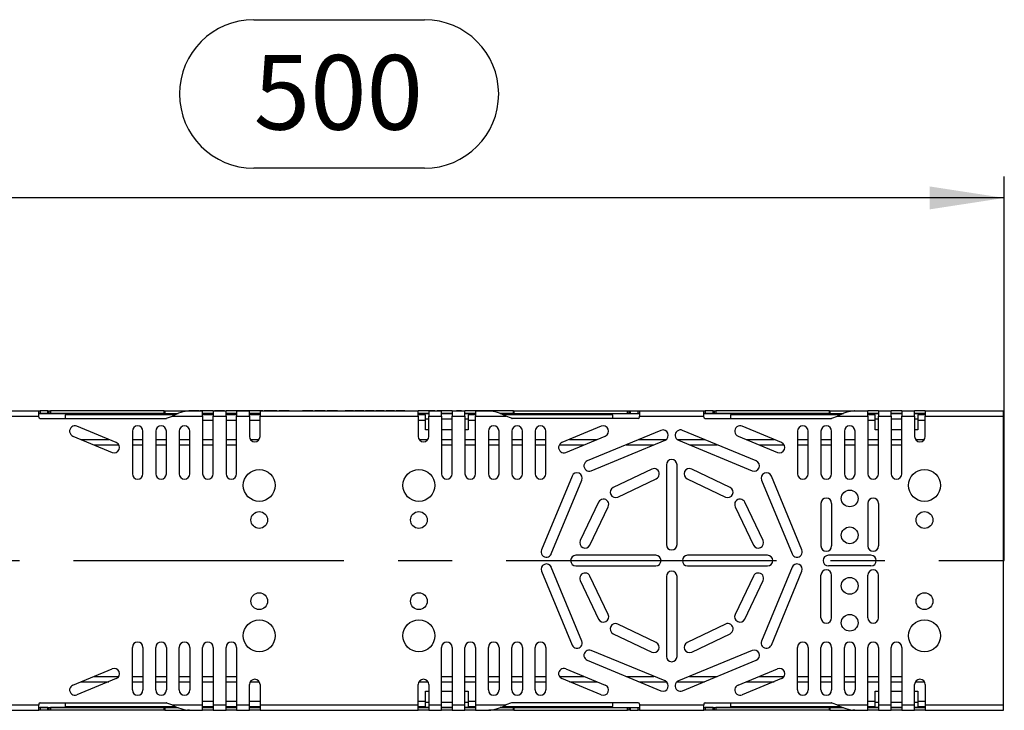
# Model space of a CAD drawing. Units: millimetres. Extents: x 56 to 3304, y 56 to 2320.
# Drawn here: x 1218 to 1588, y 1435 to 1694 of the extents above; entities that cross this region are included whole.
import ezdxf

# ---------------------------------------------------------------- set-up
doc = ezdxf.new("R2010")
doc.units = ezdxf.units.MM
doc.header["$LTSCALE"] = 8
doc.linetypes.add('CENTERX2', pattern=[20.32, 12.7, -2.54, 2.54, -2.54])
doc.layers.add('HAURATON_CENTERLINE', color=60, linetype='CENTERX2')
doc.layers.add('HAURATON_DIMENSIONING', color=1, linetype='Continuous')
doc.layers.add('HAURATON_PRODUCT_CONTOUR', color=7, linetype='Continuous', lineweight=25)
doc.styles.add('SLDTEXTSTYLE2', font='ARIAL.TTF', dxfattribs={"width": 0.948})
doc.dimstyles.new('SLDDIMSTYLE0', dxfattribs={"dimtxt": 28, "dimasz": 28, "dimexe": 0, "dimexo": 0.0625, "dimgap": 7, "dimtad": 1, "dimdec": 0, "dimrnd": 1e-09, "dimzin": 12, "dimdsep": 46, "dimtxsty": 'SLDTEXTSTYLE2', "dimsah": 1, "dimcen": 0.09, "dimadec": 0, "dimazin": 3, "dimtfac": 1, "dimtdec": 0, "dimtofl": 0, "dimtmove": 0, "dimatfit": 3, "dimfxl": 1, "dimfrac": 2, "dimtolj": 1, "dimtzin": 12, "dimarcsym": 0})

# ---------------------------------------------------------------- blocks, each defined once
blk = doc.blocks.new('_D_4')
at = {"layer": 'HAURATON_DIMENSIONING'}
for p, q in [((1305.51, 1694.22), (1369.67, 1694.22)), ((1369.67, 1638.41), (1305.51, 1638.41)), ((1087.59, 1547.24), (1087.59, 1635.25)), ((1587.59, 1490.98), (1587.59, 1635.25)), ((1587.59, 1627.25), (1087.59, 1627.25))]:
    blk.add_line(p, q, dxfattribs=at)
for centre, start, end in [((1305.51, 1666.32), 90, 270), ((1369.67, 1666.32), 270, 90)]:
    blk.add_arc(centre, 27.9, start, end, dxfattribs=at)
for points in [[(1087.59, 1627.25), (1115.59, 1622.95), (1115.59, 1631.56)], [(1587.59, 1627.25), (1559.59, 1631.56), (1559.59, 1622.95)]]:
    blk.add_solid(points, dxfattribs=at)
at = {"layer": 'HAURATON_DIMENSIONING', "insert": (1305.51, 1680.92), "char_height": 28, "attachment_point": 1, "style": 'SLDTEXTSTYLE2'}
blk.add_mtext('500', dxfattribs=at)

msp = doc.modelspace()

# ---------------------------------------------------------------- linework, layer by layer
at = {"layer": 'HAURATON_CENTERLINE'}
msp.add_line((587.59, 1490.98), (1587.59, 1490.98), dxfattribs=at)
at = {"layer": 'HAURATON_PRODUCT_CONTOUR'}
for p, q in [((1200.49, 1547.24), (1224.69, 1547.24)), ((1224.69, 1545.24), (1224.69, 1547.24)), ((1224.69, 1547.24), (1225.19, 1547.24)), ((1225.19, 1547.24), (1225.19, 1546.24)), ((1228.19, 1547.24), (1225.19, 1547.24)), ((1228.19, 1546.24), (1228.19, 1547.24)), ((1228.19, 1547.24), (1228.69, 1547.24)), ((1228.69, 1546.24), (1228.69, 1547.24)), ((1228.69, 1547.24), (1229.19, 1547.24)), ((1229.19, 1547.24), (1229.19, 1546.24)), ((1271.9, 1547.24), (1229.19, 1547.24)), ((1271.9, 1546.24), (1271.9, 1547.24)), ((1271.9, 1547.24), (1272.07, 1547.24)), ((1272.07, 1547.24), (1272.07, 1546.24)), ((1272.07, 1547.24), (1280.68, 1547.24)), ((1280.68, 1547.2), (1280.68, 1547.24)), ((1280.68, 1547.24), (1281.32, 1547.24)), ((1281.12, 1547.25), (1281.12, 1547.24)), ((1281.82, 1547.25), (1281.12, 1547.25)), ((1281.42, 1547.24), (1281.32, 1547.24)), ((1281.42, 1547.24), (1286.29, 1547.24)), ((1281.82, 1547.25), (1281.82, 1547.24)), ((1284.26, 1547.25), (1281.82, 1547.25)), ((1284.96, 1547.25), (1284.26, 1547.25)), ((1284.26, 1547.25), (1284.26, 1547.24)), ((1284.96, 1547.25), (1284.96, 1547.24)), ((1285.43, 1547.25), (1285.43, 1547.24)), ((1286.18, 1547.25), (1285.43, 1547.25)), ((1286.18, 1547.25), (1286.18, 1547.24)), ((1286.75, 1547.25), (1286.18, 1547.25)), ((1286.29, 1545.24), (1286.29, 1547.24)), ((1290.29, 1547.24), (1286.29, 1547.24)), ((1286.75, 1547.25), (1286.75, 1547.24)), ((1288.88, 1547.25), (1286.75, 1547.25)), ((1288.88, 1547.25), (1288.88, 1547.24)), ((1289.45, 1547.25), (1288.88, 1547.25)), ((1289.45, 1547.25), (1289.45, 1547.24)), ((1290.2, 1547.25), (1289.45, 1547.25)), ((1290.2, 1547.25), (1290.2, 1547.24)), ((1290.29, 1547.24), (1295.09, 1547.24)), ((1290.29, 1547.24), (1290.29, 1545.24)), ((1290.73, 1547.25), (1290.73, 1547.24)), ((1292.67, 1547.25), (1290.73, 1547.25)), ((1292.67, 1547.25), (1292.67, 1547.24)), ((1294.58, 1547.25), (1292.67, 1547.25)), ((1294.58, 1547.25), (1294.58, 1547.24)), ((1295.09, 1545.24), (1295.09, 1547.24)), ((1299.09, 1547.24), (1295.09, 1547.24)), ((1296.44, 1547.25), (1295.73, 1547.25)), ((1295.73, 1547.25), (1295.73, 1547.24)), ((1296.44, 1547.25), (1296.44, 1547.24)), ((1297.16, 1547.25), (1296.44, 1547.25)), ((1297.16, 1547.25), (1297.16, 1547.24)), ((1297.51, 1547.25), (1297.16, 1547.25)), ((1297.51, 1547.25), (1297.51, 1547.24)), ((1298.56, 1547.25), (1297.51, 1547.25)), ((1298.56, 1547.25), (1298.56, 1547.24)), ((1299.18, 1547.25), (1298.56, 1547.25)), ((1299.09, 1547.24), (1303.89, 1547.24)), ((1299.09, 1547.24), (1299.09, 1545.24)), ((1299.18, 1547.25), (1299.18, 1547.24)), ((1299.99, 1547.25), (1299.18, 1547.25)), ((1299.99, 1547.25), (1299.99, 1547.24)), ((1300.05, 1547.25), (1300.05, 1547.24)), ((1300.79, 1547.25), (1300.05, 1547.25)), ((1300.79, 1547.25), (1300.79, 1547.24)), ((1301.36, 1547.25), (1300.79, 1547.25)), ((1301.36, 1547.25), (1301.36, 1547.24)), ((1303.49, 1547.25), (1301.36, 1547.25)), ((1303.49, 1547.25), (1303.49, 1547.24)), ((1304.06, 1547.25), (1303.49, 1547.25)), ((1303.89, 1545.24), (1303.89, 1547.24)), ((1307.89, 1547.24), (1303.89, 1547.24)), ((1304.06, 1547.25), (1304.06, 1547.24)), ((1304.81, 1547.25), (1304.06, 1547.25)), ((1304.81, 1547.25), (1304.81, 1547.24)), ((1304.96, 1547.25), (1304.96, 1547.24)), ((1306.56, 1547.25), (1304.96, 1547.25)), ((1306.56, 1547.25), (1306.56, 1547.24)), ((1307.27, 1547.25), (1306.56, 1547.25)), ((1307.27, 1547.25), (1307.27, 1547.24)), ((1308.87, 1547.25), (1307.27, 1547.25)), ((1307.89, 1547.24), (1367.29, 1547.24)), ((1307.89, 1547.24), (1307.89, 1545.24)), ((1308.87, 1547.25), (1308.87, 1547.24)), ((1309.38, 1547.25), (1309.38, 1547.24)), ((1311.76, 1547.25), (1309.38, 1547.25)), ((1311.76, 1547.25), (1311.76, 1547.24)), ((1314.13, 1547.25), (1311.76, 1547.25)), ((1314.13, 1547.25), (1314.13, 1547.24)), ((1315.03, 1547.25), (1315.03, 1547.24)), ((1315.73, 1547.25), (1315.03, 1547.25)), ((1318.13, 1547.25), (1315.73, 1547.25)), ((1315.73, 1547.25), (1315.73, 1547.24)), ((1318.13, 1547.25), (1318.13, 1547.24)), ((1318.87, 1547.25), (1318.13, 1547.25)), ((1318.87, 1547.25), (1318.87, 1547.24)), ((1323.87, 1547.25), (1323.87, 1547.24)), ((1324.58, 1547.25), (1323.87, 1547.25)), ((1324.58, 1547.25), (1324.58, 1547.24)), ((1327.01, 1547.25), (1324.58, 1547.25)), ((1327.72, 1547.25), (1327.01, 1547.25)), ((1327.01, 1547.25), (1327.01, 1547.24)), ((1327.72, 1547.25), (1327.72, 1547.24)), ((1328.49, 1547.25), (1328.49, 1547.24)), ((1330.09, 1547.25), (1328.49, 1547.25)), ((1330.09, 1547.25), (1330.09, 1547.24)), ((1330.79, 1547.25), (1330.09, 1547.25)), ((1330.79, 1547.25), (1330.79, 1547.24)), ((1332.4, 1547.25), (1330.79, 1547.25)), ((1332.4, 1547.25), (1332.4, 1547.24)), ((1333.87, 1547.25), (1333.17, 1547.25)), ((1333.17, 1547.25), (1333.17, 1547.24)), ((1333.87, 1547.25), (1333.87, 1547.24)), ((1336.27, 1547.25), (1333.87, 1547.25)), ((1336.27, 1547.25), (1336.27, 1547.24)), ((1337.01, 1547.25), (1336.27, 1547.25)), ((1337.01, 1547.25), (1337.01, 1547.24)), ((1339.83, 1547.25), (1339.83, 1547.24)), ((1340.32, 1547.25), (1339.83, 1547.25)), ((1340.32, 1547.25), (1340.32, 1547.24)), ((1341.44, 1547.25), (1340.32, 1547.25)), ((1341.44, 1547.25), (1341.44, 1547.24)), ((1343.04, 1547.25), (1341.44, 1547.25)), ((1343.04, 1547.25), (1343.04, 1547.24)), ((1343.55, 1547.25), (1343.55, 1547.24)), ((1345.3, 1547.25), (1343.55, 1547.25)), ((1345.3, 1547.25), (1345.3, 1547.24)), ((1346.88, 1547.25), (1345.3, 1547.25)), ((1346.88, 1547.25), (1346.88, 1547.24)), ((1347.53, 1547.25), (1347.53, 1547.24)), ((1349.08, 1547.25), (1347.53, 1547.25)), ((1349.08, 1547.25), (1349.08, 1547.24)), ((1350.35, 1547.25), (1349.08, 1547.25)), ((1350.35, 1547.25), (1350.35, 1547.24)), ((1350.73, 1547.25), (1350.35, 1547.25)), ((1350.73, 1547.25), (1350.73, 1547.24)), ((1351.37, 1547.25), (1351.37, 1547.24)), ((1351.86, 1547.25), (1351.37, 1547.25)), ((1351.86, 1547.25), (1351.86, 1547.24)), ((1352.97, 1547.25), (1351.86, 1547.25)), ((1352.97, 1547.25), (1352.97, 1547.24)), ((1354.58, 1547.25), (1352.97, 1547.25)), ((1354.58, 1547.25), (1354.58, 1547.24)), ((1355.22, 1547.25), (1355.22, 1547.24)), ((1355.7, 1547.25), (1355.22, 1547.25)), ((1355.7, 1547.25), (1355.7, 1547.24)), ((1356.82, 1547.25), (1355.7, 1547.25)), ((1356.82, 1547.25), (1356.82, 1547.24)), ((1358.42, 1547.25), (1356.82, 1547.25)), ((1358.42, 1547.25), (1358.42, 1547.24)), ((1359.06, 1547.25), (1359.06, 1547.24)), ((1359.55, 1547.25), (1359.06, 1547.25)), ((1359.55, 1547.25), (1359.55, 1547.24)), ((1360.67, 1547.25), (1359.55, 1547.25)), ((1360.67, 1547.25), (1360.67, 1547.24)), ((1362.27, 1547.25), (1360.67, 1547.25)), ((1362.27, 1547.25), (1362.27, 1547.24)), ((1367.29, 1545.24), (1367.29, 1547.24)), ((1371.29, 1547.24), (1367.29, 1547.24)), ((1368.81, 1547.25), (1368.81, 1547.24)), ((1369.51, 1547.25), (1368.81, 1547.25)), ((1369.51, 1547.25), (1369.51, 1547.24)), ((1370.84, 1547.25), (1369.51, 1547.25)), ((1370.84, 1547.25), (1370.84, 1547.24)), ((1371.58, 1547.25), (1370.84, 1547.25)), ((1371.29, 1547.24), (1371.29, 1545.24)), ((1371.29, 1547.24), (1376.09, 1547.24)), ((1371.58, 1547.25), (1371.58, 1547.24)), ((1372.91, 1547.25), (1371.58, 1547.25)), ((1372.91, 1547.25), (1372.91, 1547.24)), ((1373.62, 1547.25), (1372.91, 1547.25)), ((1373.62, 1547.25), (1373.62, 1547.24)), ((1374.51, 1547.25), (1374.51, 1547.24)), ((1375.22, 1547.25), (1374.51, 1547.25)), ((1376.54, 1547.25), (1375.22, 1547.25)), ((1375.22, 1547.25), (1375.22, 1547.24)), ((1376.09, 1545.24), (1376.09, 1547.24)), ((1380.09, 1547.24), (1376.09, 1547.24)), ((1376.54, 1547.25), (1376.54, 1547.24)), ((1377.28, 1547.25), (1376.54, 1547.25)), ((1377.28, 1547.25), (1377.28, 1547.24)), ((1378.62, 1547.25), (1377.28, 1547.25)), ((1379.32, 1547.25), (1378.62, 1547.25)), ((1378.62, 1547.25), (1378.62, 1547.24)), ((1379.32, 1547.25), (1379.32, 1547.24)), ((1380.09, 1547.24), (1384.89, 1547.24)), ((1380.09, 1547.24), (1380.09, 1545.24)), ((1381.69, 1547.25), (1381.69, 1547.24)), ((1382.22, 1547.25), (1381.69, 1547.25)), ((1382.22, 1547.25), (1382.22, 1547.24)), ((1383.63, 1547.25), (1382.22, 1547.25)), ((1383.63, 1547.25), (1383.63, 1547.24)), ((1384.89, 1545.24), (1384.89, 1547.24)), ((1388.89, 1547.24), (1384.89, 1547.24)), ((1385.55, 1547.25), (1385.55, 1547.24)), ((1387.47, 1547.25), (1385.55, 1547.25)), ((1387.47, 1547.25), (1387.47, 1547.24)), ((1388.17, 1547.25), (1387.47, 1547.25)), ((1388.17, 1547.25), (1388.17, 1547.24)), ((1390.1, 1547.25), (1388.17, 1547.25)), ((1388.89, 1547.24), (1393.76, 1547.24)), ((1388.89, 1547.24), (1388.89, 1545.24)), ((1390.1, 1547.25), (1390.1, 1547.24)), ((1390.11, 1547.25), (1390.11, 1547.24)), ((1392.02, 1547.25), (1390.11, 1547.25)), ((1392.72, 1547.25), (1392.02, 1547.25)), ((1392.02, 1547.25), (1392.02, 1547.24)), ((1392.72, 1547.25), (1392.72, 1547.24)), ((1394.65, 1547.25), (1392.72, 1547.25)), ((1393.76, 1547.24), (1393.86, 1547.24)), ((1393.86, 1547.24), (1394.5, 1547.24)), ((1394.5, 1547.24), (1394.5, 1547.2)), ((1403.11, 1547.24), (1394.5, 1547.24)), ((1394.65, 1547.25), (1394.65, 1547.24)), ((1403.11, 1546.24), (1403.11, 1547.24)), ((1403.11, 1547.24), (1403.28, 1547.24)), ((1403.28, 1547.24), (1403.28, 1546.24)), ((1403.28, 1547.24), (1445.99, 1547.24)), ((1445.99, 1546.24), (1445.99, 1547.24)), ((1445.99, 1547.24), (1446.49, 1547.24)), ((1446.49, 1547.24), (1446.49, 1546.24)), ((1446.49, 1547.24), (1446.99, 1547.24)), ((1446.99, 1547.24), (1446.99, 1546.24)), ((1446.99, 1547.24), (1449.99, 1547.24)), ((1449.99, 1546.24), (1449.99, 1547.24)), ((1449.99, 1547.24), (1450.49, 1547.24)), ((1450.49, 1547.24), (1450.49, 1545.24)), ((1450.49, 1547.24), (1474.69, 1547.24)), ((1474.69, 1545.24), (1474.69, 1547.24)), ((1474.69, 1547.24), (1475.19, 1547.24)), ((1475.19, 1547.24), (1475.19, 1546.24)), ((1478.19, 1547.24), (1475.19, 1547.24)), ((1478.19, 1546.24), (1478.19, 1547.24)), ((1478.19, 1547.24), (1478.69, 1547.24)), ((1478.69, 1546.24), (1478.69, 1547.24)), ((1478.69, 1547.24), (1479.19, 1547.24)), ((1479.19, 1547.24), (1479.19, 1546.24)), ((1521.9, 1547.24), (1479.19, 1547.24)), ((1521.9, 1546.24), (1521.9, 1547.24)), ((1521.9, 1547.24), (1522.07, 1547.24)), ((1522.07, 1547.24), (1522.07, 1546.24)), ((1522.07, 1547.24), (1530.68, 1547.24)), ((1530.68, 1547.2), (1530.68, 1547.24)), ((1530.68, 1547.24), (1531.32, 1547.24)), ((1531.42, 1547.24), (1531.32, 1547.24)), ((1531.42, 1547.24), (1536.29, 1547.24)), ((1536.29, 1545.24), (1536.29, 1547.24)), ((1540.29, 1547.24), (1536.29, 1547.24)), ((1540.29, 1547.24), (1540.29, 1545.24)), ((1540.29, 1547.24), (1545.09, 1547.24)), ((1545.09, 1545.24), (1545.09, 1547.24)), ((1549.09, 1547.24), (1545.09, 1547.24)), ((1549.09, 1547.24), (1553.89, 1547.24)), ((1549.09, 1547.24), (1549.09, 1545.24)), ((1553.89, 1545.24), (1553.89, 1547.24)), ((1557.89, 1547.24), (1553.89, 1547.24)), ((1557.89, 1547.24), (1557.89, 1545.24)), ((1557.89, 1547.24), (1587.34, 1547.24)), ((1587.34, 1545.24), (1587.34, 1547.24)), ((1200.49, 1545.24), (1224.69, 1545.24)), ((1225.19, 1546.24), (1224.69, 1546.24)), ((1224.69, 1546.23), (1277.08, 1546.23)), ((1224.69, 1544.92), (1224.69, 1545.24)), ((1228.19, 1546.24), (1225.19, 1546.24)), ((1225.19, 1544.42), (1272.6, 1544.42)), ((1228.69, 1546.24), (1228.19, 1546.24)), ((1229.19, 1546.24), (1228.69, 1546.24)), ((1271.9, 1546.24), (1229.19, 1546.24)), ((1276.05, 1545.77), (1234.69, 1545.77)), ((1234.69, 1545.77), (1234.69, 1544.42)), ((1272.07, 1546.24), (1271.9, 1546.24)), ((1272.07, 1546.24), (1277.11, 1546.24)), ((1272.77, 1544.45), (1274.95, 1545.24)), ((1274.95, 1545.24), (1286.29, 1545.24)), ((1290.29, 1546.24), (1286.29, 1546.24)), ((1286.29, 1546.23), (1290.29, 1546.23)), ((1290.29, 1545.77), (1286.29, 1545.77)), ((1286.29, 1545.24), (1286.29, 1523.6)), ((1286.29, 1543.77), (1290.29, 1543.77)), ((1290.29, 1523.6), (1290.29, 1545.24)), ((1290.29, 1545.24), (1295.09, 1545.24)), ((1299.09, 1546.24), (1295.09, 1546.24)), ((1295.09, 1546.23), (1299.09, 1546.23)), ((1299.09, 1545.77), (1295.09, 1545.77)), ((1295.09, 1545.24), (1295.09, 1523.6)), ((1295.09, 1543.77), (1299.09, 1543.77)), ((1299.09, 1523.6), (1299.09, 1545.24)), ((1299.09, 1545.24), (1303.89, 1545.24)), ((1307.89, 1546.24), (1303.89, 1546.24)), ((1303.89, 1546.23), (1307.89, 1546.23)), ((1307.89, 1545.77), (1303.89, 1545.77)), ((1303.89, 1545.24), (1303.89, 1537.6)), ((1303.89, 1543.77), (1307.89, 1543.77)), ((1307.89, 1537.6), (1307.89, 1545.24)), ((1307.89, 1545.24), (1367.29, 1545.24)), ((1371.29, 1546.24), (1367.29, 1546.24)), ((1367.29, 1546.23), (1371.29, 1546.23)), ((1370.09, 1545.77), (1367.29, 1545.77)), ((1367.29, 1545.24), (1367.29, 1537.6)), ((1367.29, 1543.77), (1370.09, 1543.77)), ((1370.09, 1543.77), (1370.09, 1545.77)), ((1370.09, 1544.23), (1371.29, 1544.23)), ((1370.09, 1540.11), (1370.09, 1543.77)), ((1371.29, 1537.6), (1371.29, 1545.24)), ((1371.29, 1545.24), (1376.09, 1545.24)), ((1380.09, 1546.24), (1376.09, 1546.24)), ((1376.09, 1546.23), (1380.09, 1546.23)), ((1376.09, 1545.24), (1376.09, 1523.6)), ((1376.09, 1544.23), (1380.09, 1544.23)), ((1380.09, 1523.6), (1380.09, 1545.24)), ((1380.09, 1545.24), (1384.89, 1545.24)), ((1388.89, 1546.24), (1384.89, 1546.24)), ((1384.89, 1546.23), (1388.89, 1546.23)), ((1384.89, 1545.24), (1384.89, 1523.6)), ((1384.89, 1544.23), (1386.09, 1544.23)), ((1388.89, 1545.77), (1386.09, 1545.77)), ((1386.09, 1545.77), (1386.09, 1543.77)), ((1386.09, 1543.77), (1386.09, 1540.11)), ((1386.09, 1543.77), (1388.89, 1543.77)), ((1388.89, 1523.6), (1388.89, 1545.24)), ((1388.89, 1545.24), (1400.23, 1545.24)), ((1403.11, 1546.24), (1398.07, 1546.24)), ((1398.1, 1546.23), (1450.49, 1546.23)), ((1440.49, 1545.77), (1399.13, 1545.77)), ((1402.41, 1544.45), (1400.23, 1545.24)), ((1449.99, 1544.42), (1402.58, 1544.42)), ((1403.28, 1546.24), (1403.11, 1546.24)), ((1403.28, 1546.24), (1445.99, 1546.24)), ((1440.49, 1544.42), (1440.49, 1545.77)), ((1446.49, 1546.24), (1445.99, 1546.24)), ((1446.99, 1546.24), (1446.49, 1546.24)), ((1446.99, 1546.24), (1449.99, 1546.24)), ((1450.49, 1546.24), (1449.99, 1546.24)), ((1450.49, 1544.92), (1450.49, 1545.24)), ((1450.49, 1545.24), (1474.69, 1545.24)), ((1475.19, 1546.24), (1474.69, 1546.24)), ((1474.69, 1546.23), (1527.08, 1546.23)), ((1474.69, 1544.92), (1474.69, 1545.24)), ((1478.19, 1546.24), (1475.19, 1546.24)), ((1475.19, 1544.42), (1522.6, 1544.42)), ((1478.69, 1546.24), (1478.19, 1546.24)), ((1479.19, 1546.24), (1478.69, 1546.24)), ((1521.9, 1546.24), (1479.19, 1546.24)), ((1526.05, 1545.77), (1484.69, 1545.77)), ((1484.69, 1545.77), (1484.69, 1544.42)), ((1522.07, 1546.24), (1521.9, 1546.24)), ((1522.07, 1546.24), (1527.11, 1546.24)), ((1522.77, 1544.45), (1524.95, 1545.24)), ((1524.95, 1545.24), (1536.29, 1545.24)), ((1540.29, 1546.24), (1536.29, 1546.24)), ((1536.29, 1546.23), (1540.29, 1546.23)), ((1539.09, 1545.77), (1536.29, 1545.77)), ((1536.29, 1545.24), (1536.29, 1523.6)), ((1536.29, 1543.77), (1539.09, 1543.77)), ((1539.09, 1543.77), (1539.09, 1545.77)), ((1539.09, 1544.23), (1540.29, 1544.23)), ((1539.09, 1540.11), (1539.09, 1543.77)), ((1540.29, 1523.6), (1540.29, 1545.24)), ((1540.29, 1545.24), (1545.09, 1545.24)), ((1549.09, 1546.24), (1545.09, 1546.24)), ((1545.09, 1546.23), (1549.09, 1546.23)), ((1545.09, 1545.24), (1545.09, 1523.6)), ((1545.09, 1544.23), (1549.09, 1544.23)), ((1549.09, 1523.6), (1549.09, 1545.24)), ((1549.09, 1545.24), (1553.89, 1545.24)), ((1557.89, 1546.24), (1553.89, 1546.24)), ((1553.89, 1546.23), (1557.89, 1546.23)), ((1553.89, 1545.24), (1553.89, 1537.6)), ((1553.89, 1544.23), (1555.09, 1544.23)), ((1557.89, 1545.77), (1555.09, 1545.77)), ((1555.09, 1545.77), (1555.09, 1543.77)), ((1555.09, 1543.77), (1555.09, 1540.11)), ((1555.09, 1543.77), (1557.89, 1543.77)), ((1557.89, 1537.6), (1557.89, 1545.24)), ((1557.89, 1545.24), (1587.34, 1545.24)), ((1587.34, 1436.72), (1587.34, 1545.24)), ((1253.85, 1535.32), (1239.07, 1541.45)), ((1259.89, 1539.6), (1259.89, 1523.6)), ((1263.89, 1523.6), (1263.89, 1539.6)), ((1268.69, 1539.6), (1268.69, 1523.6)), ((1272.69, 1523.6), (1272.69, 1539.6)), ((1277.49, 1539.6), (1277.49, 1523.6)), ((1281.49, 1523.6), (1281.49, 1539.6)), ((1371.29, 1540.11), (1370.09, 1540.11)), ((1380.09, 1540.11), (1376.09, 1540.11)), ((1386.09, 1540.11), (1384.89, 1540.11)), ((1393.69, 1539.6), (1393.69, 1523.6)), ((1397.69, 1523.6), (1397.69, 1539.6)), ((1402.49, 1539.6), (1402.49, 1523.6)), ((1406.49, 1523.6), (1406.49, 1539.6)), ((1411.29, 1539.6), (1411.29, 1523.6)), ((1415.29, 1523.6), (1415.29, 1539.6)), ((1436.11, 1541.45), (1421.32, 1535.32)), ((1458.56, 1539.91), (1430.84, 1528.43)), ((1494.34, 1528.43), (1466.62, 1539.91)), ((1503.85, 1535.32), (1489.07, 1541.45)), ((1509.89, 1539.6), (1509.89, 1523.6)), ((1513.89, 1523.6), (1513.89, 1539.6)), ((1518.69, 1539.6), (1518.69, 1523.6)), ((1522.69, 1523.6), (1522.69, 1539.6)), ((1527.49, 1539.6), (1527.49, 1523.6)), ((1531.49, 1523.6), (1531.49, 1539.6)), ((1540.29, 1540.11), (1539.09, 1540.11)), ((1549.09, 1540.11), (1545.09, 1540.11)), ((1555.09, 1540.11), (1553.89, 1540.11)), ((1237.54, 1537.75), (1252.32, 1531.63)), ((1240.6, 1536.48), (1251.06, 1536.48)), ((1259.89, 1536.48), (1263.89, 1536.48)), ((1268.69, 1536.48), (1272.69, 1536.48)), ((1277.49, 1536.48), (1281.49, 1536.48)), ((1286.29, 1536.48), (1290.29, 1536.48)), ((1295.09, 1536.48), (1299.09, 1536.48)), ((1304.23, 1536.48), (1307.55, 1536.48)), ((1367.63, 1536.48), (1370.95, 1536.48)), ((1376.09, 1536.48), (1380.09, 1536.48)), ((1384.89, 1536.48), (1388.89, 1536.48)), ((1393.69, 1536.48), (1397.69, 1536.48)), ((1402.49, 1536.48), (1406.49, 1536.48)), ((1411.29, 1536.48), (1415.29, 1536.48)), ((1422.85, 1531.63), (1437.64, 1537.75)), ((1424.12, 1536.48), (1434.57, 1536.48)), ((1432.37, 1524.74), (1460.09, 1536.22)), ((1450.27, 1536.48), (1460.54, 1536.48)), ((1464.64, 1536.48), (1474.91, 1536.48)), ((1465.09, 1536.22), (1492.81, 1524.74)), ((1487.54, 1537.75), (1502.32, 1531.63)), ((1490.6, 1536.48), (1501.06, 1536.48)), ((1509.89, 1536.48), (1513.89, 1536.48)), ((1518.69, 1536.48), (1522.69, 1536.48)), ((1527.49, 1536.48), (1531.49, 1536.48)), ((1536.29, 1536.48), (1540.29, 1536.48)), ((1545.09, 1536.48), (1549.09, 1536.48)), ((1554.23, 1536.48), (1557.55, 1536.48)), ((1245.43, 1534.48), (1254.82, 1534.48)), ((1259.89, 1534.48), (1263.89, 1534.48)), ((1268.69, 1534.48), (1272.69, 1534.48)), ((1277.49, 1534.48), (1281.49, 1534.48)), ((1286.29, 1534.48), (1290.29, 1534.48)), ((1295.09, 1534.48), (1299.09, 1534.48)), ((1376.09, 1534.48), (1380.09, 1534.48)), ((1384.89, 1534.48), (1388.89, 1534.48)), ((1393.69, 1534.48), (1397.69, 1534.48)), ((1402.49, 1534.48), (1406.49, 1534.48)), ((1411.29, 1534.48), (1415.29, 1534.48)), ((1420.36, 1534.48), (1429.75, 1534.48)), ((1445.44, 1534.48), (1455.9, 1534.48)), ((1469.28, 1534.48), (1479.73, 1534.48)), ((1495.43, 1534.48), (1504.82, 1534.48)), ((1509.89, 1534.48), (1513.89, 1534.48)), ((1518.69, 1534.48), (1522.69, 1534.48)), ((1527.49, 1534.48), (1531.49, 1534.48)), ((1536.29, 1534.48), (1540.29, 1534.48)), ((1545.09, 1534.48), (1549.09, 1534.48)), ((1455.07, 1525.34), (1440.62, 1518.45)), ((1460.59, 1526.98), (1460.59, 1496.98)), ((1464.59, 1496.98), (1464.59, 1526.98)), ((1484.56, 1518.45), (1470.11, 1525.34)), ((1425.14, 1522.73), (1413.66, 1495.02)), ((1417.35, 1493.48), (1428.83, 1521.2)), ((1442.35, 1514.84), (1456.79, 1521.73)), ((1468.39, 1521.73), (1482.83, 1514.84)), ((1496.35, 1521.2), (1507.83, 1493.48)), ((1511.52, 1495.02), (1500.04, 1522.73)), ((1435.12, 1512.95), (1428.23, 1498.51)), ((1431.84, 1496.79), (1438.73, 1511.23)), ((1486.45, 1511.23), (1493.34, 1496.79)), ((1496.95, 1498.51), (1490.06, 1512.95)), ((1518.69, 1512.48), (1518.69, 1496.48)), ((1522.69, 1512.48), (1522.69, 1496.48)), ((1536.29, 1512.48), (1536.29, 1496.48)), ((1540.29, 1512.48), (1540.29, 1496.48)), ((1456.59, 1492.98), (1426.59, 1492.98)), ((1498.59, 1492.98), (1468.59, 1492.98)), ((1537.49, 1492.98), (1521.49, 1492.98)), ((1428.83, 1460.76), (1417.35, 1488.48)), ((1426.59, 1488.98), (1456.59, 1488.98)), ((1468.59, 1488.98), (1498.59, 1488.98)), ((1507.83, 1488.48), (1496.35, 1460.76)), ((1537.49, 1488.98), (1521.49, 1488.98)), ((1413.66, 1486.95), (1425.14, 1459.23)), ((1438.73, 1470.74), (1431.84, 1485.18)), ((1460.59, 1484.98), (1460.59, 1454.98)), ((1464.59, 1454.98), (1464.59, 1484.98)), ((1493.34, 1485.18), (1486.45, 1470.74)), ((1500.04, 1459.23), (1511.52, 1486.95)), ((1518.69, 1469.48), (1518.69, 1485.48)), ((1522.69, 1469.48), (1522.69, 1485.48)), ((1536.29, 1469.48), (1536.29, 1485.48)), ((1540.29, 1469.48), (1540.29, 1485.48)), ((1428.23, 1483.46), (1435.12, 1469.02)), ((1490.06, 1469.02), (1496.95, 1483.46)), ((1456.79, 1460.24), (1442.35, 1467.12)), ((1482.83, 1467.12), (1468.39, 1460.24)), ((1440.62, 1463.51), (1455.07, 1456.63)), ((1470.11, 1456.63), (1484.56, 1463.51)), ((1259.89, 1442.37), (1259.89, 1458.37)), ((1263.89, 1458.37), (1263.89, 1442.37)), ((1268.69, 1442.37), (1268.69, 1458.37)), ((1272.69, 1458.37), (1272.69, 1442.37)), ((1277.49, 1442.37), (1277.49, 1458.37)), ((1281.49, 1458.37), (1281.49, 1442.37)), ((1286.29, 1436.72), (1286.29, 1458.37)), ((1290.29, 1458.37), (1290.29, 1436.72)), ((1295.09, 1436.72), (1295.09, 1458.37)), ((1299.09, 1458.37), (1299.09, 1436.72)), ((1376.09, 1436.72), (1376.09, 1458.37)), ((1380.09, 1458.37), (1380.09, 1436.72)), ((1384.89, 1436.72), (1384.89, 1458.37)), ((1388.89, 1458.37), (1388.89, 1436.72)), ((1393.69, 1442.37), (1393.69, 1458.37)), ((1397.69, 1458.37), (1397.69, 1442.37)), ((1402.49, 1442.37), (1402.49, 1458.37)), ((1406.49, 1458.37), (1406.49, 1442.37)), ((1411.29, 1442.37), (1411.29, 1458.37)), ((1415.29, 1458.37), (1415.29, 1442.37)), ((1509.89, 1442.37), (1509.89, 1458.37)), ((1513.89, 1458.37), (1513.89, 1442.37)), ((1518.69, 1442.37), (1518.69, 1458.37)), ((1522.69, 1458.37), (1522.69, 1442.37)), ((1527.49, 1442.37), (1527.49, 1458.37)), ((1531.49, 1458.37), (1531.49, 1442.37)), ((1536.29, 1436.72), (1536.29, 1458.37)), ((1540.29, 1458.37), (1540.29, 1436.72)), ((1545.09, 1436.72), (1545.09, 1458.37)), ((1549.09, 1458.37), (1549.09, 1436.72)), ((1460.09, 1445.75), (1432.37, 1457.23)), ((1492.81, 1457.23), (1465.09, 1445.75)), ((1430.84, 1453.53), (1458.56, 1442.05)), ((1466.62, 1442.05), (1494.34, 1453.53)), ((1237.54, 1444.21), (1252.32, 1450.34)), ((1245.43, 1447.48), (1254.82, 1447.48)), ((1259.89, 1447.48), (1263.89, 1447.48)), ((1268.69, 1447.48), (1272.69, 1447.48)), ((1277.49, 1447.48), (1281.49, 1447.48)), ((1286.29, 1447.48), (1290.29, 1447.48)), ((1295.09, 1447.48), (1299.09, 1447.48)), ((1376.09, 1447.48), (1380.09, 1447.48)), ((1384.89, 1447.48), (1388.89, 1447.48)), ((1393.69, 1447.48), (1397.69, 1447.48)), ((1402.49, 1447.48), (1406.49, 1447.48)), ((1411.29, 1447.48), (1415.29, 1447.48)), ((1420.36, 1447.48), (1429.75, 1447.48)), ((1422.85, 1450.34), (1437.64, 1444.21)), ((1445.44, 1447.48), (1455.9, 1447.48)), ((1469.28, 1447.48), (1479.73, 1447.48)), ((1487.54, 1444.21), (1502.32, 1450.34)), ((1495.43, 1447.48), (1504.82, 1447.48)), ((1509.89, 1447.48), (1513.89, 1447.48)), ((1518.69, 1447.48), (1522.69, 1447.48)), ((1527.49, 1447.48), (1531.49, 1447.48)), ((1536.29, 1447.48), (1540.29, 1447.48)), ((1545.09, 1447.48), (1549.09, 1447.48)), ((1253.85, 1446.64), (1239.07, 1440.52)), ((1240.6, 1445.48), (1251.06, 1445.48)), ((1259.89, 1445.48), (1263.89, 1445.48)), ((1268.69, 1445.48), (1272.69, 1445.48)), ((1277.49, 1445.48), (1281.49, 1445.48)), ((1286.29, 1445.48), (1290.29, 1445.48)), ((1295.09, 1445.48), (1299.09, 1445.48)), ((1303.89, 1436.72), (1303.89, 1444.37)), ((1304.23, 1445.48), (1307.55, 1445.48)), ((1307.89, 1444.37), (1307.89, 1436.72)), ((1367.29, 1436.72), (1367.29, 1444.37)), ((1367.63, 1445.48), (1370.95, 1445.48)), ((1371.29, 1444.37), (1371.29, 1436.72)), ((1376.09, 1445.48), (1380.09, 1445.48)), ((1384.89, 1445.48), (1388.89, 1445.48)), ((1393.69, 1445.48), (1397.69, 1445.48)), ((1402.49, 1445.48), (1406.49, 1445.48)), ((1411.29, 1445.48), (1415.29, 1445.48)), ((1436.11, 1440.52), (1421.32, 1446.64)), ((1424.12, 1445.48), (1434.57, 1445.48)), ((1450.27, 1445.48), (1460.54, 1445.48)), ((1464.64, 1445.48), (1474.91, 1445.48)), ((1503.85, 1446.64), (1489.07, 1440.52)), ((1490.6, 1445.48), (1501.06, 1445.48)), ((1509.89, 1445.48), (1513.89, 1445.48)), ((1518.69, 1445.48), (1522.69, 1445.48)), ((1527.49, 1445.48), (1531.49, 1445.48)), ((1536.29, 1445.48), (1540.29, 1445.48)), ((1545.09, 1445.48), (1549.09, 1445.48)), ((1553.89, 1436.72), (1553.89, 1444.37)), ((1554.23, 1445.48), (1557.55, 1445.48)), ((1557.89, 1444.37), (1557.89, 1436.72)), ((1370.09, 1441.86), (1371.29, 1441.86)), ((1370.09, 1438.19), (1370.09, 1441.86)), ((1376.09, 1441.86), (1380.09, 1441.86)), ((1384.89, 1441.86), (1386.09, 1441.86)), ((1386.09, 1441.86), (1386.09, 1438.19)), ((1539.09, 1441.86), (1540.29, 1441.86)), ((1539.09, 1438.19), (1539.09, 1441.86)), ((1545.09, 1441.86), (1549.09, 1441.86)), ((1553.89, 1441.86), (1555.09, 1441.86)), ((1555.09, 1441.86), (1555.09, 1438.19)), ((1200.49, 1436.72), (1224.69, 1436.72)), ((1224.69, 1437.04), (1224.69, 1436.72)), ((1224.69, 1434.72), (1224.69, 1436.72)), ((1225.19, 1437.54), (1272.6, 1437.54)), ((1234.69, 1437.54), (1234.69, 1436.19)), ((1234.69, 1436.19), (1276.05, 1436.19)), ((1272.77, 1437.51), (1274.95, 1436.72)), ((1274.95, 1436.72), (1286.29, 1436.72)), ((1286.29, 1438.19), (1290.29, 1438.19)), ((1286.29, 1434.72), (1286.29, 1436.72)), ((1286.29, 1436.19), (1290.29, 1436.19)), ((1290.29, 1436.72), (1295.09, 1436.72)), ((1290.29, 1436.72), (1290.29, 1434.72)), ((1295.09, 1438.19), (1299.09, 1438.19)), ((1295.09, 1434.72), (1295.09, 1436.72)), ((1295.09, 1436.19), (1299.09, 1436.19)), ((1299.09, 1436.72), (1303.89, 1436.72)), ((1299.09, 1436.72), (1299.09, 1434.72)), ((1303.89, 1438.19), (1307.89, 1438.19)), ((1303.89, 1434.72), (1303.89, 1436.72)), ((1303.89, 1436.19), (1307.89, 1436.19)), ((1307.89, 1436.72), (1367.29, 1436.72)), ((1307.89, 1436.72), (1307.89, 1434.72)), ((1367.29, 1438.19), (1370.09, 1438.19)), ((1367.29, 1434.72), (1367.29, 1436.72)), ((1367.29, 1436.19), (1370.09, 1436.19)), ((1370.09, 1436.19), (1370.09, 1438.19)), ((1370.09, 1437.73), (1371.29, 1437.73)), ((1371.29, 1436.72), (1376.09, 1436.72)), ((1371.29, 1436.72), (1371.29, 1434.72)), ((1376.09, 1437.73), (1380.09, 1437.73)), ((1376.09, 1434.72), (1376.09, 1436.72)), ((1380.09, 1436.72), (1384.89, 1436.72)), ((1380.09, 1436.72), (1380.09, 1434.72)), ((1384.89, 1437.73), (1386.09, 1437.73)), ((1384.89, 1434.72), (1384.89, 1436.72)), ((1386.09, 1438.19), (1386.09, 1436.19)), ((1386.09, 1438.19), (1388.89, 1438.19)), ((1386.09, 1436.19), (1388.89, 1436.19)), ((1388.89, 1436.72), (1400.23, 1436.72)), ((1388.89, 1436.72), (1388.89, 1434.72)), ((1399.13, 1436.19), (1440.49, 1436.19)), ((1402.41, 1437.51), (1400.23, 1436.72)), ((1449.99, 1437.54), (1402.58, 1437.54)), ((1440.49, 1436.19), (1440.49, 1437.54)), ((1450.49, 1437.04), (1450.49, 1436.72)), ((1450.49, 1436.72), (1474.69, 1436.72)), ((1450.49, 1436.72), (1450.49, 1434.72)), ((1474.69, 1437.04), (1474.69, 1436.72)), ((1474.69, 1434.72), (1474.69, 1436.72)), ((1475.19, 1437.54), (1522.6, 1437.54)), ((1484.69, 1437.54), (1484.69, 1436.19)), ((1484.69, 1436.19), (1526.05, 1436.19)), ((1522.77, 1437.51), (1524.95, 1436.72)), ((1524.95, 1436.72), (1536.29, 1436.72)), ((1536.29, 1438.19), (1539.09, 1438.19)), ((1536.29, 1434.72), (1536.29, 1436.72)), ((1536.29, 1436.19), (1539.09, 1436.19)), ((1539.09, 1436.19), (1539.09, 1438.19)), ((1539.09, 1437.73), (1540.29, 1437.73)), ((1540.29, 1436.72), (1545.09, 1436.72)), ((1540.29, 1436.72), (1540.29, 1434.72)), ((1545.09, 1437.73), (1549.09, 1437.73)), ((1545.09, 1434.72), (1545.09, 1436.72)), ((1549.09, 1436.72), (1553.89, 1436.72)), ((1549.09, 1436.72), (1549.09, 1434.72)), ((1553.89, 1437.73), (1555.09, 1437.73)), ((1553.89, 1434.72), (1553.89, 1436.72)), ((1555.09, 1438.19), (1555.09, 1436.19)), ((1555.09, 1438.19), (1557.89, 1438.19)), ((1555.09, 1436.19), (1557.89, 1436.19)), ((1557.89, 1436.72), (1587.34, 1436.72)), ((1557.89, 1436.72), (1557.89, 1434.72)), ((1587.34, 1434.72), (1587.34, 1436.72)), ((1200.49, 1434.72), (1224.69, 1434.72)), ((1224.69, 1435.73), (1277.08, 1435.73)), ((1224.69, 1435.72), (1225.19, 1435.72)), ((1225.19, 1434.72), (1224.69, 1434.72)), ((1225.19, 1435.72), (1225.19, 1434.72)), ((1228.19, 1435.72), (1225.19, 1435.72)), ((1228.19, 1434.72), (1225.19, 1434.72)), ((1228.19, 1434.72), (1228.19, 1435.72)), ((1228.19, 1435.72), (1228.69, 1435.72)), ((1228.69, 1434.72), (1228.19, 1434.72)), ((1228.69, 1434.72), (1228.69, 1435.72)), ((1228.69, 1435.72), (1229.19, 1435.72)), ((1229.19, 1434.72), (1228.69, 1434.72)), ((1229.19, 1435.72), (1229.19, 1434.72)), ((1271.9, 1435.72), (1229.19, 1435.72)), ((1271.9, 1434.72), (1229.19, 1434.72)), ((1271.9, 1434.72), (1271.9, 1435.72)), ((1271.9, 1435.72), (1272.07, 1435.72)), ((1272.07, 1434.72), (1271.9, 1434.72)), ((1272.07, 1435.72), (1272.07, 1434.72)), ((1272.07, 1435.72), (1277.11, 1435.72)), ((1272.07, 1434.72), (1280.68, 1434.72)), ((1280.68, 1434.72), (1280.68, 1434.77)), ((1281.32, 1434.72), (1280.68, 1434.72)), ((1281.42, 1434.72), (1281.32, 1434.72)), ((1281.42, 1434.72), (1286.29, 1434.72)), ((1286.29, 1435.73), (1290.29, 1435.73)), ((1290.29, 1435.72), (1286.29, 1435.72)), ((1290.29, 1434.72), (1286.29, 1434.72)), ((1290.29, 1434.72), (1295.09, 1434.72)), ((1295.09, 1435.73), (1299.09, 1435.73)), ((1299.09, 1435.72), (1295.09, 1435.72)), ((1299.09, 1434.72), (1295.09, 1434.72)), ((1299.09, 1434.72), (1303.89, 1434.72)), ((1303.89, 1435.73), (1307.89, 1435.73)), ((1307.89, 1435.72), (1303.89, 1435.72)), ((1307.89, 1434.72), (1303.89, 1434.72)), ((1307.89, 1434.72), (1367.29, 1434.72)), ((1367.29, 1435.73), (1371.29, 1435.73)), ((1371.29, 1435.72), (1367.29, 1435.72)), ((1371.29, 1434.72), (1367.29, 1434.72)), ((1371.29, 1434.72), (1376.09, 1434.72)), ((1376.09, 1435.73), (1380.09, 1435.73)), ((1380.09, 1435.72), (1376.09, 1435.72)), ((1380.09, 1434.72), (1376.09, 1434.72)), ((1380.09, 1434.72), (1384.89, 1434.72)), ((1384.89, 1435.73), (1388.89, 1435.73)), ((1388.89, 1435.72), (1384.89, 1435.72)), ((1388.89, 1434.72), (1384.89, 1434.72)), ((1388.89, 1434.72), (1393.76, 1434.72)), ((1393.76, 1434.72), (1393.86, 1434.72)), ((1394.5, 1434.72), (1393.86, 1434.72)), ((1394.5, 1434.77), (1394.5, 1434.72)), ((1403.11, 1434.72), (1394.5, 1434.72)), ((1403.11, 1435.72), (1398.07, 1435.72)), ((1398.1, 1435.73), (1450.49, 1435.73)), ((1403.11, 1434.72), (1403.11, 1435.72)), ((1403.11, 1435.72), (1403.28, 1435.72)), ((1403.28, 1434.72), (1403.11, 1434.72)), ((1403.28, 1435.72), (1403.28, 1434.72)), ((1403.28, 1435.72), (1445.99, 1435.72)), ((1403.28, 1434.72), (1445.99, 1434.72)), ((1445.99, 1434.72), (1445.99, 1435.72)), ((1445.99, 1435.72), (1446.49, 1435.72)), ((1446.49, 1434.72), (1445.99, 1434.72)), ((1446.49, 1435.72), (1446.49, 1434.72)), ((1446.49, 1435.72), (1446.99, 1435.72)), ((1446.99, 1434.72), (1446.49, 1434.72)), ((1446.99, 1435.72), (1446.99, 1434.72)), ((1446.99, 1435.72), (1449.99, 1435.72)), ((1446.99, 1434.72), (1449.99, 1434.72)), ((1449.99, 1434.72), (1449.99, 1435.72)), ((1449.99, 1435.72), (1450.49, 1435.72)), ((1450.49, 1434.72), (1449.99, 1434.72)), ((1450.49, 1434.72), (1474.69, 1434.72)), ((1474.69, 1435.73), (1527.08, 1435.73)), ((1474.69, 1435.72), (1475.19, 1435.72)), ((1475.19, 1434.72), (1474.69, 1434.72)), ((1475.19, 1435.72), (1475.19, 1434.72)), ((1478.19, 1435.72), (1475.19, 1435.72)), ((1478.19, 1434.72), (1475.19, 1434.72)), ((1478.19, 1434.72), (1478.19, 1435.72)), ((1478.19, 1435.72), (1478.69, 1435.72)), ((1478.69, 1434.72), (1478.19, 1434.72)), ((1478.69, 1434.72), (1478.69, 1435.72)), ((1478.69, 1435.72), (1479.19, 1435.72)), ((1479.19, 1434.72), (1478.69, 1434.72)), ((1479.19, 1435.72), (1479.19, 1434.72)), ((1521.9, 1435.72), (1479.19, 1435.72)), ((1521.9, 1434.72), (1479.19, 1434.72)), ((1521.9, 1434.72), (1521.9, 1435.72)), ((1521.9, 1435.72), (1522.07, 1435.72)), ((1522.07, 1434.72), (1521.9, 1434.72)), ((1522.07, 1435.72), (1522.07, 1434.72)), ((1522.07, 1435.72), (1527.11, 1435.72)), ((1522.07, 1434.72), (1530.68, 1434.72)), ((1530.68, 1434.72), (1530.68, 1434.77)), ((1531.32, 1434.72), (1530.68, 1434.72)), ((1531.42, 1434.72), (1531.32, 1434.72)), ((1531.42, 1434.72), (1536.29, 1434.72)), ((1536.29, 1435.73), (1540.29, 1435.73)), ((1540.29, 1435.72), (1536.29, 1435.72)), ((1540.29, 1434.72), (1536.29, 1434.72)), ((1540.29, 1434.72), (1545.09, 1434.72)), ((1545.09, 1435.73), (1549.09, 1435.73)), ((1549.09, 1435.72), (1545.09, 1435.72)), ((1549.09, 1434.72), (1545.09, 1434.72)), ((1549.09, 1434.72), (1553.89, 1434.72)), ((1553.89, 1435.73), (1557.89, 1435.73)), ((1557.89, 1435.72), (1553.89, 1435.72)), ((1557.89, 1434.72), (1553.89, 1434.72)), ((1557.89, 1434.72), (1587.34, 1434.72))]:
    msp.add_line(p, q, dxfattribs=at)
for centre, radius in [((1307.59, 1519.23), 6), ((1367.59, 1519.23), 6), ((1557.59, 1519.23), 6), ((1529.49, 1514.33), 3.15), ((1307.59, 1506.23), 3.15), ((1367.59, 1506.23), 3.15), ((1557.59, 1506.23), 3.15), ((1529.49, 1500.48), 3.15), ((1529.49, 1481.48), 3.15), ((1307.59, 1475.73), 3.15), ((1367.59, 1475.73), 3.15), ((1557.59, 1475.73), 3.15), ((1529.49, 1467.63), 3.15), ((1307.59, 1462.73), 6), ((1367.59, 1462.73), 6), ((1557.59, 1462.73), 6)]:
    msp.add_circle(centre, radius, dxfattribs=at)
for centre, radius, start, end in [((1282.59, 1532), 15.29, 94.3687, 119.9682), ((1392.59, 1532), 15.29, 60.0318, 85.6313), ((1532.59, 1532), 15.29, 94.3687, 119.9682), ((1225.19, 1544.92), 0.5, 180, 270), ((1272.6, 1544.92), 0.5, 270, 290), ((1402.58, 1544.92), 0.5, 250, 270), ((1449.99, 1544.92), 0.5, 270, 0), ((1475.19, 1544.92), 0.5, 180, 270), ((1522.6, 1544.92), 0.5, 270, 290), ((1238.31, 1539.6), 2, 67.5, 247.5), ((1261.89, 1539.6), 2, 0, 180), ((1270.69, 1539.6), 2, 0, 180), ((1279.49, 1539.6), 2, 0, 180), ((1395.69, 1539.6), 2, 0, 180), ((1404.49, 1539.6), 2, 0, 180), ((1413.29, 1539.6), 2, 0, 180), ((1436.87, 1539.6), 2, 292.5, 112.5), ((1459.32, 1538.07), 2, 292.5, 112.5), ((1465.86, 1538.07), 2, 67.5, 247.5), ((1488.31, 1539.6), 2, 67.5, 247.5), ((1511.89, 1539.6), 2, 0, 180), ((1520.69, 1539.6), 2, 0, 180), ((1529.49, 1539.6), 2, 0, 180), ((1305.89, 1537.6), 2, 180, 0), ((1369.29, 1537.6), 2, 180, 0), ((1555.89, 1537.6), 2, 180, 0), ((1253.09, 1533.48), 2, 247.5, 67.5), ((1422.09, 1533.48), 2, 112.5, 292.5), ((1503.09, 1533.48), 2, 247.5, 67.5), ((1431.61, 1526.59), 2, 112.5, 292.5), ((1462.59, 1526.98), 2, 0, 180), ((1493.57, 1526.59), 2, 247.5, 67.5), ((1455.93, 1523.54), 2, 295.5, 115.5), ((1469.25, 1523.54), 2, 64.5, 244.5), ((1261.89, 1523.6), 2, 180, 0), ((1270.69, 1523.6), 2, 180, 0), ((1279.49, 1523.6), 2, 180, 0), ((1288.29, 1523.6), 2, 180, 0), ((1297.09, 1523.6), 2, 180, 0), ((1378.09, 1523.6), 2, 180, 0), ((1386.89, 1523.6), 2, 180, 0), ((1395.69, 1523.6), 2, 180, 0), ((1404.49, 1523.6), 2, 180, 0), ((1413.29, 1523.6), 2, 180, 0), ((1426.99, 1521.97), 2, 337.5, 157.5), ((1498.19, 1521.97), 2, 22.5, 202.5), ((1511.89, 1523.6), 2, 180, 0), ((1520.69, 1523.6), 2, 180, 0), ((1529.49, 1523.6), 2, 180, 0), ((1538.29, 1523.6), 2, 180, 0), ((1547.09, 1523.6), 2, 180, 0), ((1441.48, 1516.65), 2, 115.5, 295.5), ((1483.69, 1516.65), 2, 244.5, 64.5), ((1436.93, 1512.09), 2, 334.5, 154.5), ((1488.25, 1512.09), 2, 25.5, 205.5), ((1520.69, 1512.48), 2, 0, 180), ((1538.29, 1512.48), 2, 0, 180), ((1415.51, 1494.25), 2, 157.5, 337.5), ((1430.04, 1497.65), 2, 154.5, 334.5), ((1462.59, 1496.98), 2, 180, 0), ((1495.14, 1497.65), 2, 205.5, 25.5), ((1509.67, 1494.25), 2, 202.5, 22.5), ((1520.69, 1496.48), 2, 180, 0), ((1538.29, 1496.48), 2, 180, 0), ((1426.59, 1490.98), 2, 90, 270), ((1456.59, 1490.98), 2, 270, 90), ((1468.59, 1490.98), 2, 90, 270), ((1498.59, 1490.98), 2, 270, 90), ((1521.49, 1490.98), 2, 90, 270), ((1537.49, 1490.98), 2, 270, 90), ((1415.51, 1487.72), 2, 22.5, 202.5), ((1509.67, 1487.72), 2, 337.5, 157.5), ((1430.04, 1484.32), 2, 25.5, 205.5), ((1462.59, 1484.98), 2, 0, 180), ((1495.14, 1484.32), 2, 334.5, 154.5), ((1520.69, 1485.48), 2, 0, 180), ((1538.29, 1485.48), 2, 0, 180), ((1436.93, 1469.88), 2, 205.5, 25.5), ((1488.25, 1469.88), 2, 154.5, 334.5), ((1520.69, 1469.48), 2, 180, 0), ((1538.29, 1469.48), 2, 180, 0), ((1441.48, 1465.32), 2, 64.5, 244.5), ((1483.69, 1465.32), 2, 295.5, 115.5), ((1261.89, 1458.37), 2, 0, 180), ((1270.69, 1458.37), 2, 0, 180), ((1279.49, 1458.37), 2, 0, 180), ((1288.29, 1458.37), 2, 0, 180), ((1297.09, 1458.37), 2, 0, 180), ((1378.09, 1458.37), 2, 0, 180), ((1386.89, 1458.37), 2, 0, 180), ((1395.69, 1458.37), 2, 0, 180), ((1404.49, 1458.37), 2, 0, 180), ((1413.29, 1458.37), 2, 0, 180), ((1426.99, 1460), 2, 202.5, 22.5), ((1455.93, 1458.43), 2, 244.5, 64.5), ((1469.25, 1458.43), 2, 115.5, 295.5), ((1498.19, 1460), 2, 157.5, 337.5), ((1511.89, 1458.37), 2, 0, 180), ((1520.69, 1458.37), 2, 0, 180), ((1529.49, 1458.37), 2, 0, 180), ((1538.29, 1458.37), 2, 0, 180), ((1547.09, 1458.37), 2, 0, 180), ((1431.61, 1455.38), 2, 67.5, 247.5), ((1462.59, 1454.98), 2, 180, 0), ((1493.57, 1455.38), 2, 292.5, 112.5), ((1253.09, 1448.49), 2, 292.5, 112.5), ((1422.09, 1448.49), 2, 67.5, 247.5), ((1503.09, 1448.49), 2, 292.5, 112.5), ((1238.31, 1442.37), 2, 112.5, 292.5), ((1305.89, 1444.37), 2, 0, 180), ((1369.29, 1444.37), 2, 0, 180), ((1436.87, 1442.37), 2, 247.5, 67.5), ((1459.32, 1443.9), 2, 247.5, 67.5), ((1465.86, 1443.9), 2, 112.5, 292.5), ((1488.31, 1442.37), 2, 112.5, 292.5), ((1555.89, 1444.37), 2, 0, 180), ((1261.89, 1442.37), 2, 180, 0), ((1270.69, 1442.37), 2, 180, 0), ((1279.49, 1442.37), 2, 180, 0), ((1395.69, 1442.37), 2, 180, 0), ((1404.49, 1442.37), 2, 180, 0), ((1413.29, 1442.37), 2, 180, 0), ((1511.89, 1442.37), 2, 180, 0), ((1520.69, 1442.37), 2, 180, 0), ((1529.49, 1442.37), 2, 180, 0), ((1225.19, 1437.04), 0.5, 90, 180), ((1272.6, 1437.04), 0.5, 70, 90), ((1282.59, 1449.97), 15.29, 240.0318, 265.6313), ((1392.59, 1449.97), 15.29, 274.3687, 299.9682), ((1402.58, 1437.04), 0.5, 90, 110), ((1449.99, 1437.04), 0.5, 0, 90), ((1475.19, 1437.04), 0.5, 90, 180), ((1522.6, 1437.04), 0.5, 70, 90), ((1532.59, 1449.97), 15.29, 240.0318, 265.6313)]:
    msp.add_arc(centre, radius, start, end, dxfattribs=at)

# ---------------------------------------------------------------- dimensions: what is measured, and where the dimension line sits
at = {"layer": 'HAURATON_DIMENSIONING'}
dim = msp.add_linear_dim(base=(1087.59, 1627.25), p1=(1587.59, 1490.98), p2=(1087.59, 1547.24), dimstyle='SLDDIMSTYLE0', dxfattribs=at)
dim.commit()
dim.dimension.update_dxf_attribs({"geometry": '_D_4', "text_midpoint": (1337.59, 1627.25), "dimtype": 160})

doc.saveas('drawing.dxf')
